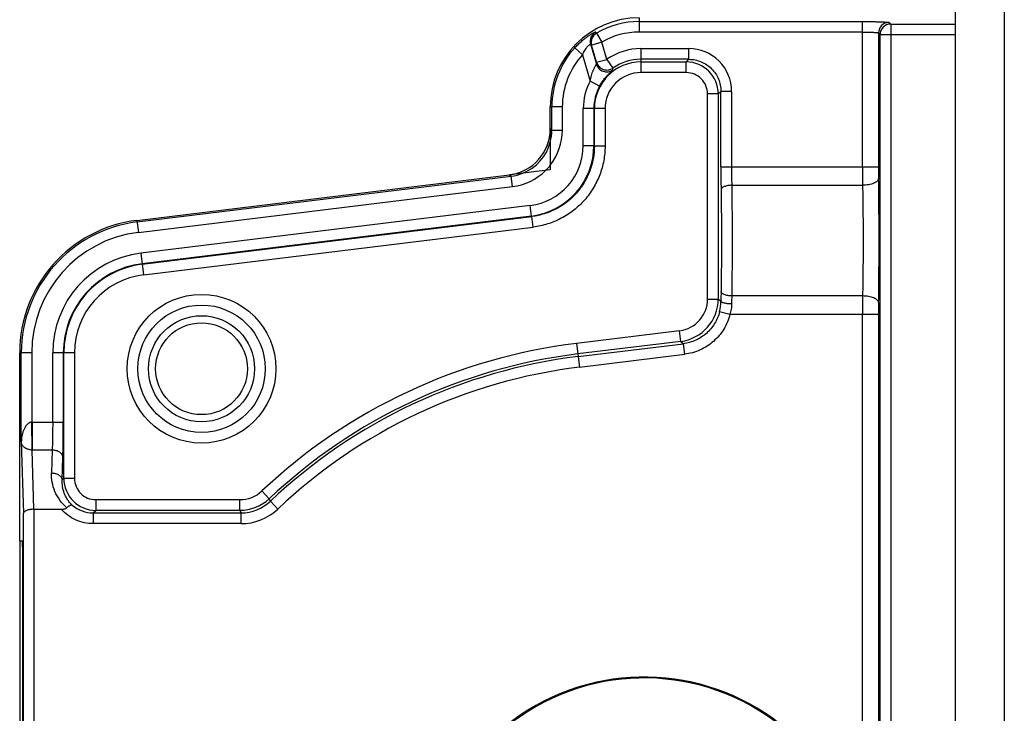
# Model space of a CAD drawing. Units: inches. Extents: x -23.3 to 67.5, y -13.1 to 61.2.
# Drawn here: x 16.9 to 19.7, y 25.7 to 27.7 of the extents above; entities that cross this region are included whole.
import ezdxf

# ---------------------------------------------------------------- set-up
doc = ezdxf.new("R2010")
doc.units = ezdxf.units.IN
doc.header["$LTSCALE"] = 2.2
doc.header["$MEASUREMENT"] = 0
doc.layers.get('0').update_dxf_attribs({"linetype": 'CONTINUOUS'})

msp = doc.modelspace()

# ---------------------------------------------------------------- linework, layer by layer
at = {"color": 7, "linetype": 'Continuous'}
for p, q in [((19.5133, -12.0919), (19.5133, 37.7581)), ((19.6503, 37.7581), (19.6503, -12.0919)), ((18.6243, 27.6651), (18.6243, 27.625)), ((18.6243, 27.6545), (19.2519, 27.6545)), ((19.2518, 27.2464), (19.2518, 27.6545)), ((19.331, 27.6475), (19.3263, 27.652)), ((19.331, 27.6475), (19.5133, 27.6475)), ((18.5045, 27.6224), (18.5195, 27.5965)), ((19.2518, 27.625), (18.6243, 27.625)), ((19.2968, 27.6225), (19.2968, 27.2464)), ((19.2968, 27.6225), (19.3013, 27.6178)), ((19.3013, 21.9325), (19.3013, 27.6178)), ((19.3312, 27.6176), (19.3013, 27.6176)), ((19.3312, 27.6179), (19.3312, 21.9026)), ((19.3312, 27.6179), (19.5133, 27.6179)), ((18.4877, 27.5915), (18.5039, 27.5348)), ((18.4877, 27.5915), (18.4906, 27.5884)), ((18.5045, 27.5401), (18.4906, 27.5884)), ((18.5195, 27.5965), (18.4907, 27.5882)), ((18.5333, 27.5484), (18.5194, 27.5969)), ((18.4434, 27.5811), (18.4652, 27.5612)), ((18.4652, 27.5612), (18.4864, 27.4871)), ((18.6293, 27.5785), (18.6293, 27.5111)), ((18.6293, 27.5785), (18.7639, 27.5785)), ((18.7639, 27.5485), (18.7639, 27.5785)), ((18.5045, 27.5401), (18.5039, 27.5348)), ((18.5045, 27.5401), (18.5333, 27.5484)), ((18.5333, 27.5484), (18.5504, 27.5238)), ((18.7639, 27.5485), (18.6293, 27.5485)), ((18.6293, 27.5411), (18.7565, 27.5411)), ((18.7639, 27.5485), (18.7565, 27.5411)), ((18.7565, 27.5111), (18.7565, 27.5411)), ((18.5504, 27.5188), (18.5504, 27.5238)), ((18.7565, 27.5111), (18.6293, 27.5111)), ((18.5128, 27.4729), (18.4864, 27.4871)), ((18.8164, 26.875), (18.8164, 27.4511)), ((18.8464, 27.4511), (18.8164, 27.4511)), ((18.8464, 27.4511), (18.8538, 27.4585)), ((18.8464, 27.4511), (18.8464, 26.875)), ((18.8538, 27.2464), (18.8538, 27.4585)), ((18.8838, 27.4585), (18.8538, 27.4585)), ((18.8838, 27.4585), (18.8838, 27.2464)), ((18.3743, 27.3531), (18.3743, 27.4151)), ((18.4082, 27.4151), (18.3743, 27.4151)), ((18.3788, 27.3491), (18.3788, 27.4151)), ((18.4082, 27.4151), (18.4082, 27.3492)), ((18.467, 27.3065), (18.467, 27.4101)), ((18.5283, 27.4101), (18.467, 27.4101)), ((18.4969, 27.4101), (18.4969, 27.3065)), ((18.4983, 27.3053), (18.4983, 27.4101)), ((18.5283, 27.4101), (18.5283, 27.3053)), ((18.3743, 27.3531), (18.3743, 27.2381)), ((18.3788, 27.3491), (18.3743, 27.3531)), ((18.3788, 27.3491), (18.4082, 27.3491)), ((18.467, 27.3065), (18.4969, 27.3065)), ((18.4969, 27.3065), (18.4983, 27.3053)), ((18.4983, 27.3053), (18.5283, 27.3053)), ((18.3743, 27.2381), (18.2602, 27.2241)), ((18.8538, 27.2464), (19.2968, 27.2464)), ((17.2127, 27.0959), (18.2602, 27.2241)), ((17.2133, 27.0915), (18.2646, 27.2202)), ((18.2602, 27.2241), (18.2646, 27.2202)), ((18.2682, 27.1909), (18.2646, 27.2202)), ((17.2168, 27.0622), (18.2682, 27.1909)), ((18.8843, 27.1945), (19.2521, 27.1945)), ((18.3177, 27.1378), (17.224, 27.0039)), ((18.3214, 27.1081), (18.3177, 27.1378)), ((17.2127, 27.0959), (17.2168, 27.0622)), ((18.3214, 27.1081), (17.2276, 26.9742)), ((17.2278, 26.9728), (18.3227, 27.1069)), ((18.3214, 27.1081), (18.3227, 27.1069)), ((18.3263, 27.0771), (18.3227, 27.1069)), ((17.2317, 26.9431), (18.3263, 27.0771)), ((17.224, 27.0039), (17.2314, 26.9431)), ((18.8164, 26.875), (18.8464, 26.875)), ((18.854, 26.8683), (18.8464, 26.875)), ((19.2521, 26.8836), (18.8843, 26.8836)), ((18.8792, 26.8317), (18.8502, 26.8391)), ((19.2968, 26.8317), (18.8792, 26.8317)), ((19.2518, 25.266), (19.2518, 26.8317)), ((19.2968, 26.8317), (19.2968, 22.5584)), ((18.7374, 26.7858), (18.4479, 26.7503)), ((18.741, 26.756), (18.7374, 26.7858)), ((18.4479, 26.7503), (18.4561, 26.6834)), ((18.741, 26.756), (18.4515, 26.7206)), ((18.4524, 26.7132), (18.7485, 26.7494)), ((18.741, 26.756), (18.7485, 26.7494)), ((18.7521, 26.7197), (18.7485, 26.7494)), ((16.8833, 26.1951), (16.8833, 26.7237)), ((16.9172, 26.7237), (16.8833, 26.7237)), ((16.8878, 26.4733), (16.8878, 26.7237)), ((16.9172, 26.7237), (16.9172, 26.5292)), ((16.976, 26.5292), (16.976, 26.7237)), ((17.0373, 26.7237), (16.976, 26.7237)), ((17.0059, 26.7237), (17.0059, 26.5292)), ((17.0073, 26.3712), (17.0073, 26.7237)), ((17.0373, 26.7237), (17.0373, 26.3712)), ((18.4561, 26.6834), (18.7521, 26.7197)), ((16.9184, 26.4505), (16.9172, 26.5292)), ((16.9172, 26.5292), (16.9185, 26.5292)), ((16.9185, 26.5292), (16.9185, 26.4505)), ((16.9185, 26.5292), (16.976, 26.5292)), ((16.976, 26.5292), (17.0059, 26.5292)), ((16.8878, 26.4733), (16.8938, 26.2733)), ((16.9234, 26.2843), (16.9184, 26.4505)), ((16.9747, 26.4505), (16.9184, 26.4505)), ((16.9747, 26.4505), (16.9727, 26.3863)), ((17.0027, 26.3666), (17.0047, 26.4308)), ((17.0073, 26.3712), (17.0027, 26.3666)), ((17.0073, 26.3712), (17.0373, 26.3712)), ((17.564, 26.3357), (17.5846, 26.3138)), ((17.0972, 26.3112), (17.0972, 26.2812)), ((17.0972, 26.3112), (17.5023, 26.3112)), ((17.5023, 26.2812), (17.5023, 26.3112)), ((17.5877, 26.3066), (17.5846, 26.3138)), ((17.5877, 26.3066), (17.6083, 26.2848)), ((16.8938, 24.133), (16.8938, 26.2733)), ((16.9234, 26.2843), (16.9234, 24.133)), ((16.9234, 26.2843), (17, 26.2843)), ((17.0898, 26.2738), (17.0972, 26.2812)), ((17.0898, 26.2738), (17.0898, 26.2438)), ((17.0898, 26.2738), (17.5053, 26.2738)), ((17.5023, 26.2812), (17.0972, 26.2812)), ((17.5023, 26.2812), (17.5053, 26.2738)), ((17.5053, 26.2438), (17.5053, 26.2738)), ((17.5053, 26.2438), (17.0898, 26.2438)), ((16.8833, 26.1951), (16.8833, 24.1951)), ((16.8833, 26.1951), (16.8915, 26.1951)), ((16.8901, 26.1951), (16.8925, 26.1243)), ((16.8925, 24.2251), (16.8925, 26.1651))]:
    msp.add_line(p, q, dxfattribs=at)
for radius in [0.209, 0.179, 0.149, 0.129]:
    msp.add_circle((17.3943, 26.6791), radius, dxfattribs=at)
for centre, radius, start, end in [((18.6243, 27.4151), 0.25, 90, 180), ((18.6243, 27.4151), 0.2395, 90, 120.0587), ((19.3263, 27.6225), 0.0295, 90.0831, 179.9172), ((19.3308, 27.618), 0.0295, 89.6071, 180.4018), ((18.516, 27.5996), 0.0295, 120.4072, 195.9542), ((18.5189, 27.5967), 0.0295, 119.6448, 196.3609), ((18.6243, 27.4151), 0.21, 90, 119.9823), ((18.6243, 27.4151), 0.2455, 137.4419, 180), ((18.6243, 27.4151), 0.2161, 137.4419, 180.0003), ((18.6293, 27.4101), 0.1684, 90, 124.7519), ((18.7639, 27.4586), 0.1199, 359.9843, 90.0157), ((18.6293, 27.4101), 0.131, 90, 180), ((18.6293, 27.4101), 0.1384, 90, 124.7519), ((18.7564, 27.4511), 0.09, 0.0189, 89.9811), ((18.6293, 27.4101), 0.101, 89.9988, 180.0012), ((18.7565, 27.4511), 0.0599, 359.9831, 90.0155), ((18.6293, 27.4101), 0.1623, 151.6749, 180.0003), ((18.6293, 27.4101), 0.1324, 151.6749, 180), ((18.2444, 27.3531), 0.1299, 276.9701, 0.0098), ((18.2485, 27.3491), 0.1302, 345.3289, 0.0012), ((18.2489, 27.3491), 0.1594, 322.3386, 0.0124), ((18.2489, 27.3491), 0.1298, 291.6633, 345.3165), ((18.2971, 27.3064), 0.1699, 276.9669, 0.0129), ((18.2971, 27.3065), 0.1999, 276.9823, 359.9976), ((18.2488, 27.3495), 0.1302, 276.9779, 291.6518), ((18.2489, 27.3491), 0.1594, 276.9676, 314.6413), ((18.2491, 27.349), 0.1591, 314.631, 318.4865), ((18.2491, 27.3489), 0.1591, 318.4918, 322.3491), ((23.0332, 27.2459), 4.1794, 179.9938, 180.8748), ((21.4767, 27.2448), 2.5929, 179.9659, 181.1112), ((24.2752, 27.2448), 5.0233, 179.9824, 180.5735), ((21.3535, 27.2454), 2.0567, 179.9724, 180.896), ((17.2583, 26.7237), 0.375, 96.9799, 180), ((17.2583, 26.7237), 0.3705, 96.9799, 180), ((17.2583, 26.7237), 0.3411, 96.9798, 180.0001), ((17.2583, 26.7237), 0.2823, 96.9797, 180.0002), ((17.2583, 26.7237), 0.2524, 96.9799, 180), ((17.2583, 26.7237), 0.251, 96.9799, 180), ((17.2583, 26.7237), 0.221, 96.9225, 180.0003), ((22.5292, 26.8378), 3.6754, 179.0925, 179.5237), ((18.7265, 26.875), 0.0899, 276.9673, 0.0118), ((18.7264, 26.8751), 0.12, 276.9905, 359.9894), ((18.7293, 26.8697), 0.1247, 345.8063, 359.3934), ((21.3533, 26.8354), 2.4695, 178.8832, 179.4009), ((24.517, 26.8321), 5.2652, 179.44, 180.004), ((21.4531, 26.832), 2.1563, 179.1254, 180.0063), ((18.6383, 25.1951), 1.5669, 96.9799, 133.2847), ((18.6383, 25.1951), 1.5369, 96.9799, 133.2847), ((18.6383, 25.1951), 1.5295, 96.9799, 133.3867), ((18.6383, 25.1951), 1.4995, 96.9799, 133.3867), ((17.0973, 26.3712), 0.09, 180.0189, 269.9811), ((17.0972, 26.3712), 0.0599, 179.9841, 270.0174), ((17.5023, 26.4011), 0.0899, 269.9966, 313.2877), ((17.0898, 26.3637), 0.0899, 229.1042, 270.0387), ((17.5023, 26.4012), 0.1199, 270.004, 313.2811), ((17.5053, 26.3937), 0.1199, 269.9891, 313.3979), ((17.5053, 26.3937), 0.1499, 269.9963, 313.3904), ((18.6383, 25.1951), 0.6178, 325.7064, 189.2936), ((18.6383, 25.1951), 0.6151, 325.7064, 189.2936)]:
    msp.add_arc(centre, radius, start, end, dxfattribs=at)
msp.add_ellipse((16.8915, 26.1651), major_axis=(0, 0.03), ratio=0.034921, start_param=-1.570796, end_param=0, dxfattribs=at)
for points, knots in [([(19.2519, 27.6545), (19.2566, 27.6545), (19.2659, 27.6545), (19.2794, 27.6544), (19.2901, 27.6542), (19.2981, 27.654), (19.3035, 27.6538), (19.3083, 27.6536), (19.3127, 27.6534), (19.3165, 27.6532), (19.3197, 27.653), (19.322, 27.6528), (19.3235, 27.6526), (19.3244, 27.6525), (19.3251, 27.6524), (19.3257, 27.6523), (19.326, 27.6522), (19.3262, 27.6521), (19.3263, 27.652)], [0, 0, 0, 0, 0.190522, 0.374374, 0.54424, 0.622028, 0.694112, 0.759844, 0.818579, 0.869772, 0.912999, 0.94785, 0.962025, 0.974006, 0.983782, 0.991349, 0.996724, 1, 1, 1, 1]), ([(19.331, 27.6475), (19.331, 27.6475), (19.3311, 27.6475), (19.3311, 27.6473), (19.3312, 27.6471), (19.3312, 27.6467), (19.3313, 27.646), (19.3313, 27.645), (19.3313, 27.6437), (19.3313, 27.6422), (19.3313, 27.6404), (19.3312, 27.6377), (19.3312, 27.6339), (19.3313, 27.6289), (19.3313, 27.6234), (19.3312, 27.6197), (19.3312, 27.6178)], [0, 0, 0, 0, 0.003002, 0.008055, 0.015307, 0.024788, 0.050415, 0.084831, 0.127822, 0.178933, 0.237632, 0.303385, 0.453669, 0.624318, 0.809119, 1, 1, 1, 1]), ([(18.4434, 27.5811), (18.4463, 27.5843), (18.4523, 27.5904), (18.4616, 27.5989), (18.4695, 27.6054), (18.4757, 27.6101), (18.4801, 27.6132), (18.4843, 27.616), (18.4882, 27.6185), (18.4917, 27.6206), (18.4943, 27.622), (18.4962, 27.623), (18.4974, 27.6236), (18.4984, 27.6241), (18.4993, 27.6245), (18.5, 27.6248), (18.5005, 27.625), (18.5008, 27.6251), (18.501, 27.6251), (18.5011, 27.6251), (18.5011, 27.6251)], [0, 0, 0, 0, 0.176941, 0.350934, 0.517347, 0.595918, 0.67036, 0.739722, 0.802963, 0.859031, 0.90693, 0.927518, 0.945703, 0.961365, 0.974417, 0.98481, 0.992507, 0.997502, 0.999025, 1, 1, 1, 1]), ([(18.5043, 27.6223), (18.504, 27.6225), (18.5036, 27.6228), (18.503, 27.6233), (18.5026, 27.6237), (18.5023, 27.624), (18.5018, 27.6245), (18.5014, 27.6249), (18.5011, 27.6251)], [0, 0, 0, 0, 0.26197, 0.38652, 0.50802, 0.628861, 0.750954, 1, 1, 1, 1]), ([(19.2518, 27.625), (19.2547, 27.625), (19.2603, 27.625), (19.2685, 27.6249), (19.2761, 27.6247), (19.2818, 27.6244), (19.286, 27.6241), (19.2886, 27.6239), (19.2909, 27.6237), (19.2928, 27.6235), (19.2944, 27.6233), (19.2956, 27.6231), (19.2963, 27.6229), (19.2967, 27.6227), (19.2968, 27.6226), (19.2968, 27.6225)], [0, 0, 0, 0, 0.190042, 0.373435, 0.542879, 0.692391, 0.757985, 0.816622, 0.86777, 0.911026, 0.94601, 0.97244, 0.990275, 0.996067, 1, 1, 1, 1]), ([(18.4652, 27.5612), (18.4669, 27.5653), (18.4699, 27.5712), (18.4741, 27.5777), (18.4765, 27.581), (18.4783, 27.5833), (18.4801, 27.5853), (18.4822, 27.5875), (18.4839, 27.5892), (18.4854, 27.5903), (18.4859, 27.5907), (18.4864, 27.591), (18.4868, 27.5913), (18.4871, 27.5915), (18.4874, 27.5916), (18.4876, 27.5916), (18.4877, 27.5915)], [0, 0, 0, 0, 0.349311, 0.517401, 0.597274, 0.673135, 0.743823, 0.807977, 0.911519, 0.931581, 0.949112, 0.964015, 0.976244, 0.985824, 0.992817, 1, 1, 1, 1]), ([(18.4864, 27.4871), (18.4868, 27.4897), (18.4879, 27.495), (18.4899, 27.5028), (18.492, 27.5092), (18.4938, 27.5141), (18.4952, 27.5176), (18.4967, 27.5209), (18.4982, 27.524), (18.4996, 27.5268), (18.501, 27.5292), (18.502, 27.531), (18.5027, 27.5323), (18.5031, 27.5331), (18.5035, 27.5337), (18.5037, 27.5342), (18.5038, 27.5346), (18.5039, 27.5348), (18.5039, 27.5348)], [0, 0, 0, 0, 0.158531, 0.316519, 0.472358, 0.548483, 0.622815, 0.694459, 0.762027, 0.824088, 0.879217, 0.925973, 0.945753, 0.962883, 0.977123, 0.988218, 0.995918, 1, 1, 1, 1]), ([(18.5039, 27.5348), (18.5046, 27.5325), (18.5065, 27.5281), (18.5108, 27.5223), (18.5164, 27.5177), (18.5229, 27.5145), (18.53, 27.513), (18.5372, 27.5132), (18.5442, 27.5151), (18.5484, 27.5174), (18.5504, 27.5188)], [0, 0, 0, 0, 0.124787, 0.249937, 0.374908, 0.499914, 0.624934, 0.749946, 0.875152, 1, 1, 1, 1]), ([(18.5045, 27.5401), (18.5051, 27.5379), (18.507, 27.5335), (18.5112, 27.5277), (18.5167, 27.5231), (18.5231, 27.5199), (18.5301, 27.5183), (18.5373, 27.5184), (18.5442, 27.5202), (18.5485, 27.5224), (18.5504, 27.5238)], [0, 0, 0, 0, 0.124782, 0.249869, 0.374759, 0.499736, 0.624745, 0.749804, 0.875105, 1, 1, 1, 1]), ([(18.7639, 27.5485), (18.7697, 27.5485), (18.7815, 27.5473), (18.7985, 27.5422), (18.8142, 27.5338), (18.8279, 27.5226), (18.8392, 27.5088), (18.8475, 27.4932), (18.8527, 27.4762), (18.8538, 27.4644), (18.8538, 27.4585)], [0, 0, 0, 0, 0.124958, 0.250014, 0.374992, 0.5, 0.625008, 0.749986, 0.875042, 1, 1, 1, 1]), ([(18.5128, 27.4729), (18.5146, 27.4763), (18.5176, 27.4813), (18.5219, 27.4876), (18.5252, 27.4921), (18.5285, 27.4962), (18.5318, 27.5001), (18.535, 27.5036), (18.538, 27.5067), (18.5407, 27.5094), (18.5432, 27.5117), (18.5453, 27.5137), (18.547, 27.5153), (18.5483, 27.5165), (18.5491, 27.5173), (18.5495, 27.5177), (18.5499, 27.5181), (18.5501, 27.5184), (18.5503, 27.5186), (18.5504, 27.5188), (18.5504, 27.5188)], [0, 0, 0, 0, 0.195175, 0.291158, 0.384674, 0.474602, 0.559746, 0.638912, 0.711275, 0.776186, 0.832996, 0.881454, 0.921595, 0.953457, 0.966292, 0.977066, 0.985786, 0.992468, 0.997157, 1, 1, 1, 1]), ([(18.4983, 27.3053), (18.4983, 27.2932), (18.4961, 27.2691), (18.4864, 27.2341), (18.4705, 27.2014), (18.4489, 27.1721), (18.4225, 27.1471), (18.3919, 27.1274), (18.3584, 27.1135), (18.3347, 27.1083), (18.3227, 27.1069)], [0, 0, 0, 0, 0.124966, 0.250015, 0.374995, 0.5, 0.625005, 0.749985, 0.875034, 1, 1, 1, 1]), ([(18.5283, 27.3053), (18.5283, 27.2914), (18.5264, 27.2706), (18.5201, 27.2435), (18.5137, 27.2237), (18.5054, 27.2046), (18.4921, 27.1802), (18.4715, 27.1521), (18.4461, 27.1282), (18.4235, 27.1121), (18.4055, 27.1015), (18.3867, 27.0927), (18.3606, 27.0832), (18.3401, 27.0788), (18.3263, 27.0771)], [0, 0, 0, 0, 0.124903, 0.187477, 0.250016, 0.312536, 0.37506, 0.5, 0.62494, 0.687463, 0.749984, 0.812522, 0.875097, 1, 1, 1, 1]), ([(19.2971, 27.2132), (19.297, 27.2126), (19.2968, 27.2113), (19.296, 27.2095), (19.2948, 27.2078), (19.2926, 27.2054), (19.2888, 27.2027), (19.2832, 27.2), (19.2765, 27.1977), (19.2688, 27.196), (19.2606, 27.1949), (19.255, 27.1946), (19.2521, 27.1945)], [0, 0, 0, 0, 0.035244, 0.072615, 0.11318, 0.157711, 0.260159, 0.381302, 0.519456, 0.671506, 0.833473, 1, 1, 1, 1]), ([(19.2971, 26.8649), (19.2975, 26.8932), (19.2982, 26.9513), (19.2985, 27.0391), (19.2982, 27.1268), (19.2975, 27.1849), (19.2971, 27.2132)], [0, 0, 0, 0, 0.244187, 0.5, 0.755813, 1, 1, 1, 1]), ([(18.8843, 27.1945), (18.8824, 27.1945), (18.8786, 27.1943), (18.8731, 27.1936), (18.868, 27.1924), (18.8636, 27.1909), (18.8598, 27.1891), (18.8569, 27.187), (18.855, 27.1847), (18.8544, 27.1829), (18.8543, 27.1821)], [0, 0, 0, 0, 0.166414, 0.328558, 0.480739, 0.618941, 0.740133, 0.842813, 0.9278, 1, 1, 1, 1]), ([(18.8543, 27.1821), (18.8547, 27.1588), (18.8552, 27.1111), (18.8555, 27.0391), (18.8552, 26.967), (18.8547, 26.9193), (18.8543, 26.896)], [0, 0, 0, 0, 0.244178, 0.5, 0.755822, 1, 1, 1, 1]), ([(18.8843, 27.1945), (18.8846, 27.1692), (18.8852, 27.1174), (18.8855, 27.0391), (18.8852, 26.9607), (18.8846, 26.9089), (18.8843, 26.8836)], [0, 0, 0, 0, 0.244178, 0.5, 0.755822, 1, 1, 1, 1]), ([(19.2521, 27.1945), (19.2525, 27.1692), (19.2532, 27.1174), (19.2535, 27.0391), (19.2532, 26.9607), (19.2525, 26.9089), (19.2521, 26.8836)], [0, 0, 0, 0, 0.244179, 0.5, 0.755821, 1, 1, 1, 1]), ([(18.8843, 26.8836), (18.8824, 26.8836), (18.8786, 26.8838), (18.8731, 26.8845), (18.868, 26.8857), (18.8636, 26.8872), (18.8598, 26.889), (18.8569, 26.8911), (18.855, 26.8934), (18.8544, 26.8952), (18.8543, 26.896)], [0, 0, 0, 0, 0.166414, 0.328558, 0.480739, 0.618942, 0.740133, 0.842813, 0.9278, 1, 1, 1, 1]), ([(18.8839, 26.8613), (18.882, 26.8613), (18.8783, 26.8614), (18.8728, 26.8618), (18.8678, 26.8625), (18.8633, 26.8633), (18.8601, 26.8642), (18.8579, 26.865), (18.8566, 26.8656), (18.8555, 26.8663), (18.8546, 26.8671), (18.854, 26.8678), (18.854, 26.8683)], [0, 0, 0, 0, 0.180117, 0.354722, 0.516838, 0.661226, 0.783485, 0.835326, 0.880572, 0.919148, 0.951371, 1, 1, 1, 1]), ([(19.2971, 26.8649), (19.297, 26.8655), (19.2968, 26.8668), (19.296, 26.8686), (19.2948, 26.8703), (19.2926, 26.8727), (19.2888, 26.8754), (19.2832, 26.8781), (19.2765, 26.8804), (19.2688, 26.8821), (19.2606, 26.8832), (19.255, 26.8835), (19.2521, 26.8836)], [0, 0, 0, 0, 0.035244, 0.072615, 0.11318, 0.157711, 0.260159, 0.381302, 0.519456, 0.671506, 0.833473, 1, 1, 1, 1]), ([(18.8839, 26.8613), (18.8839, 26.8563), (18.883, 26.8463), (18.8807, 26.8366), (18.8792, 26.8317)], [0, 0, 0, 0, 0.49644, 1, 1, 1, 1]), ([(18.8502, 26.8391), (18.8487, 26.8333), (18.8449, 26.8218), (18.8367, 26.8058), (18.8261, 26.7911), (18.8135, 26.7782), (18.7991, 26.7673), (18.7832, 26.7587), (18.7662, 26.7525), (18.7544, 26.7502), (18.7485, 26.7494)], [0, 0, 0, 0, 0.12494, 0.250017, 0.375006, 0.500002, 0.624998, 0.749986, 0.875062, 1, 1, 1, 1]), ([(18.8792, 26.8317), (18.8774, 26.8245), (18.8726, 26.8102), (18.8623, 26.7901), (18.8492, 26.7718), (18.8334, 26.7556), (18.8154, 26.742), (18.7955, 26.7312), (18.7743, 26.7235), (18.7595, 26.7206), (18.7521, 26.7197)], [0, 0, 0, 0, 0.12494, 0.250016, 0.375003, 0.499999, 0.624995, 0.749983, 0.875059, 1, 1, 1, 1]), ([(16.9172, 26.5292), (16.9157, 26.5291), (16.9134, 26.5286), (16.9106, 26.5273), (16.908, 26.5258), (16.9051, 26.5235), (16.9021, 26.5203), (16.8995, 26.5169), (16.8966, 26.512), (16.8936, 26.5057), (16.891, 26.4977), (16.8892, 26.4897), (16.8881, 26.4815), (16.8878, 26.476), (16.8878, 26.4733)], [0, 0, 0, 0, 0.067978, 0.102069, 0.135564, 0.201029, 0.265218, 0.328441, 0.390984, 0.514571, 0.636885, 0.758406, 0.879305, 1, 1, 1, 1]), ([(16.976, 26.5292), (16.976, 26.5152), (16.9758, 26.4947), (16.9753, 26.4685), (16.9749, 26.4563), (16.9747, 26.4505)], [0, 0, 0, 0, 0.533755, 0.779329, 1, 1, 1, 1]), ([(17.0047, 26.4308), (17.0049, 26.438), (17.0053, 26.4533), (17.0058, 26.4861), (17.0059, 26.5117), (17.0059, 26.5292)], [0, 0, 0, 0, 0.220661, 0.466236, 1, 1, 1, 1]), ([(16.9184, 26.4505), (16.9169, 26.4505), (16.914, 26.4508), (16.9099, 26.4516), (16.9063, 26.4527), (16.9023, 26.4543), (16.8983, 26.4567), (16.8944, 26.4598), (16.8916, 26.4631), (16.8896, 26.4665), (16.8883, 26.4699), (16.8879, 26.4722), (16.8878, 26.4733)], [0, 0, 0, 0, 0.110034, 0.211426, 0.301768, 0.382216, 0.520263, 0.636994, 0.739439, 0.831964, 0.917672, 1, 1, 1, 1]), ([(17.0047, 26.4308), (17.0046, 26.4321), (17.0041, 26.4347), (17.0022, 26.4384), (16.9994, 26.4418), (16.9956, 26.4447), (16.9911, 26.4471), (16.9859, 26.449), (16.9804, 26.4501), (16.9766, 26.4504), (16.9747, 26.4505)], [0, 0, 0, 0, 0.098172, 0.202126, 0.314403, 0.436271, 0.567622, 0.707106, 0.85247, 1, 1, 1, 1]), ([(17.016, 26.2887), (17.0121, 26.2919), (17.0049, 26.2986), (16.9928, 26.3134), (16.9814, 26.3336), (16.9738, 26.3597), (16.9725, 26.3775), (16.9727, 26.3863)], [0, 0, 0, 0, 0.135805, 0.26708, 0.51871, 0.761294, 1, 1, 1, 1]), ([(16.9727, 26.3863), (16.9747, 26.3862), (16.9785, 26.3859), (16.984, 26.3848), (16.9891, 26.3829), (16.9936, 26.3805), (16.9974, 26.3776), (17.0003, 26.3742), (17.0021, 26.3705), (17.0027, 26.3679), (17.0027, 26.3666)], [0, 0, 0, 0, 0.147498, 0.292766, 0.43216, 0.56348, 0.685407, 0.797777, 0.901804, 1, 1, 1, 1]), ([(17.0309, 26.2958), (17.0283, 26.2982), (17.0234, 26.3034), (17.0172, 26.3119), (17.0122, 26.3206), (17.0071, 26.3325), (17.0031, 26.3479), (17.0025, 26.3604), (17.0027, 26.3666)], [0, 0, 0, 0, 0.138512, 0.271176, 0.398982, 0.523007, 0.763733, 1, 1, 1, 1]), ([(17, 26.2843), (17.0014, 26.2843), (17.0043, 26.2845), (17.0086, 26.2852), (17.0126, 26.2865), (17.0149, 26.2879), (17.016, 26.2887)], [0, 0, 0, 0, 0.258618, 0.515005, 0.764431, 1, 1, 1, 1]), ([(17.0309, 26.2958), (17.0302, 26.2962), (17.0288, 26.2962), (17.0269, 26.2957), (17.0251, 26.295), (17.023, 26.2939), (17.0208, 26.2924), (17.0184, 26.2907), (17.0168, 26.2894), (17.016, 26.2887)], [0, 0, 0, 0, 0.136701, 0.230826, 0.345226, 0.480337, 0.635834, 0.809986, 1, 1, 1, 1]), ([(16.9235, 26.2843), (16.9215, 26.2843), (16.9177, 26.2841), (16.9122, 26.2834), (16.9071, 26.2824), (16.9027, 26.281), (16.8991, 26.2794), (16.8967, 26.2778), (16.8953, 26.2764), (16.8945, 26.2754), (16.894, 26.2744), (16.8939, 26.2736), (16.8938, 26.2733)], [0, 0, 0, 0, 0.174899, 0.343929, 0.50003, 0.63894, 0.757782, 0.855828, 0.897465, 0.934769, 0.968563, 1, 1, 1, 1]), ([(17.0898, 26.2438), (17.0814, 26.2438), (17.0644, 26.2456), (17.0402, 26.2536), (17.0181, 26.2665), (17.0056, 26.278), (17, 26.2843)], [0, 0, 0, 0, 0.24992, 0.499998, 0.750082, 1, 1, 1, 1])]:
    msp.add_open_spline(points, degree=3, knots=knots, dxfattribs=at)

doc.saveas('drawing.dxf')
